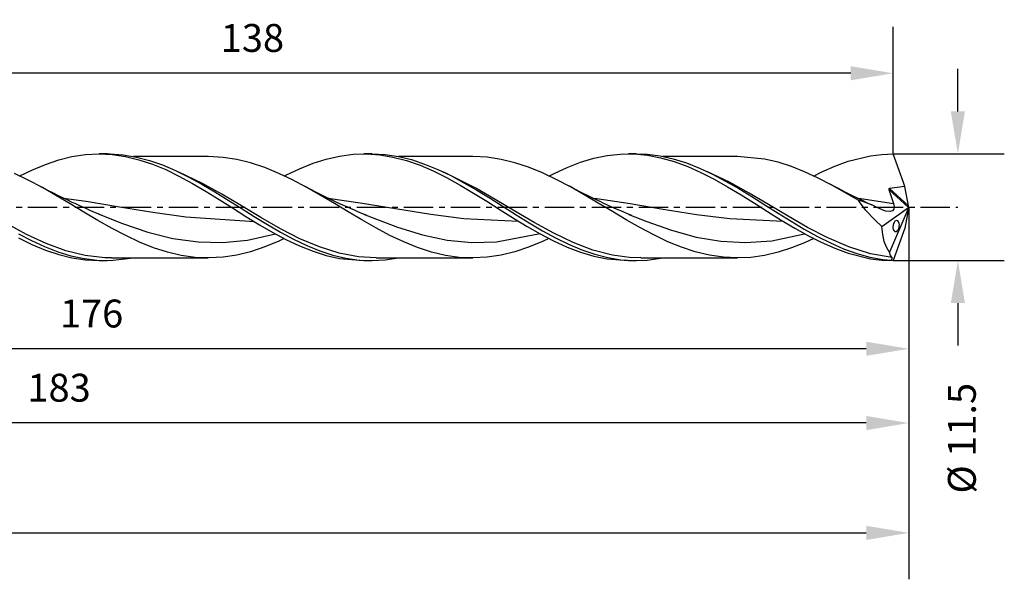
# Model space of a CAD drawing. Extents: x -57 to 193, y -40 to 28.
# Drawn here: x 87 to 193, y -40 to 20 of the extents above; entities that cross this region are included whole.
import ezdxf

# ---------------------------------------------------------------- set-up
doc = ezdxf.new("R2010")
doc.units = 0
doc.header["$MEASUREMENT"] = 0
doc.linetypes.add('CENTER', pattern=[5.059896, 3.162435, -0.632487, 0.632487, -0.632487])
doc.layers.get('DEFPOINTS').update_dxf_attribs({"linetype": 'CONTINUOUS'})
for name, color, linetype in [('1', 4, 'CONTINUOUS'), ('2', 7, 'CONTINUOUS'), ('SK2', 7, 'CONTINUOUS'), ('SK4', 2, 'CENTER')]:
    doc.layers.add(name, color=color, linetype=linetype)
doc.styles.add('SANDVIK_STYLE', font='simplex.shx', dxfattribs={"height": 3})
doc.dimstyles.new('SANDVIK_DIM', dxfattribs={"dimscale": 0, "dimtxt": 4.5, "dimasz": 4.57, "dimexe": 5, "dimexo": 0, "dimgap": 2.3, "dimtad": 1, "dimdsep": 46, "dimtxsty": 'SANDVIK_STYLE', "dimcen": 0.09, "dimclrd": 256, "dimclre": 256, "dimclrt": 256, "dimadec": 0, "dimazin": 0, "dimtfac": 1, "dimtofl": 0, "dimtmove": 2, "dimatfit": 3, "dimfxl": 1, "dimtolj": 1, "dimtzin": 0, "dimarcsym": 0})

# ---------------------------------------------------------------- blocks, each defined once
blk = doc.blocks.new('*D2')
at = {"layer": 'DEFPOINTS', "color": 0}
for p in [(43.32, 14.43), (43.32, 5.75), (181.32, 5.75)]:
    blk.add_point(p, dxfattribs=at)
at = {"layer": 'SK2', "lineweight": -2}
for p, q in [((43.32, 5.75), (43.32, 19.43)), ((181.32, 5.75), (181.32, 19.43)), ((176.75, 14.43), (47.89, 14.43))]:
    blk.add_line(p, q, dxfattribs=at)
at = {"layer": 'SK2'}
for points in [[(47.89, 15.19), (47.89, 13.67), (43.32, 14.43)], [(176.75, 15.19), (176.75, 13.67), (181.32, 14.43)]]:
    blk.add_solid(points, dxfattribs=at)
at = {"layer": 'SK2', "insert": (112.32, 18.23), "char_height": 3, "attachment_point": 5, "style": 'SANDVIK_STYLE'}
blk.add_mtext('\\A1;138 ', dxfattribs=at)
blk = doc.blocks.new('*D3')
at = {"layer": '2', "lineweight": -2}
for p, q in [((188.29, 10.32), (188.29, 14.89)), ((181.32, 5.75), (193.29, 5.75)), ((181.32, -5.75), (193.29, -5.75)), ((188.29, -10.32), (188.29, -14.89))]:
    blk.add_line(p, q, dxfattribs=at)
at = {"layer": '2'}
for points in [[(187.53, 10.32), (189.05, 10.32), (188.29, 5.75)], [(187.53, -10.32), (189.05, -10.32), (188.29, -5.75)]]:
    blk.add_solid(points, dxfattribs=at)
at = {"layer": 'DEFPOINTS', "color": 0}
for p in [(181.32, 5.75), (181.32, -5.75), (188.29, -5.75)]:
    blk.add_point(p, dxfattribs=at)
at = {"layer": '2', "insert": (188.72, -24.87), "char_height": 3, "attachment_point": 5, "rotation": 90, "style": 'SANDVIK_STYLE'}
blk.add_mtext('\\A1;%%c 11.5 ', dxfattribs=at)
blk = doc.blocks.new('*D5')
at = {"layer": '2', "lineweight": -2}
for p, q in [((7, 2.95), (7, -20.24)), ((183, 0), (183, -20.24)), ((178.43, -15.24), (11.57, -15.24))]:
    blk.add_line(p, q, dxfattribs=at)
at = {"layer": '2'}
for points in [[(11.57, -14.48), (11.57, -16), (7, -15.24)], [(178.43, -14.48), (178.43, -16), (183, -15.24)]]:
    blk.add_solid(points, dxfattribs=at)
at = {"layer": 'DEFPOINTS', "color": 0}
for p in [(7, 2.95), (183, 0), (7, -15.24)]:
    blk.add_point(p, dxfattribs=at)
at = {"layer": '2', "insert": (95, -11.44), "char_height": 3, "attachment_point": 5, "style": 'SANDVIK_STYLE'}
blk.add_mtext('\\A1;176 ', dxfattribs=at)
blk = doc.blocks.new('*D6')
at = {"layer": '2', "lineweight": -2}
for p, q in [((183, 0), (183, -28.23)), ((0, -6), (0, -28.23)), ((178.43, -23.23), (4.57, -23.23))]:
    blk.add_line(p, q, dxfattribs=at)
at = {"layer": '2'}
for points in [[(4.57, -22.47), (4.57, -24), (0, -23.23)], [(178.43, -22.47), (178.43, -24), (183, -23.23)]]:
    blk.add_solid(points, dxfattribs=at)
at = {"layer": 'DEFPOINTS', "color": 0}
for p in [(183, 0), (0, -6), (0, -23.23)]:
    blk.add_point(p, dxfattribs=at)
at = {"layer": '2', "insert": (91.5, -19.43), "char_height": 3, "attachment_point": 5, "style": 'SANDVIK_STYLE'}
blk.add_mtext('\\A1;183 ', dxfattribs=at)
blk = doc.blocks.new('*D8')
at = {"layer": 'DEFPOINTS', "color": 0}
for p in [(183, -0.03), (-45, -5.25), (183, -35.06)]:
    blk.add_point(p, dxfattribs=at)
at = {"layer": 'SK2', "lineweight": -2}
for p, q in [((183, -0.03), (183, -40.06)), ((-45, -5.25), (-45, -40.06)), ((-40.43, -35.06), (178.43, -35.06))]:
    blk.add_line(p, q, dxfattribs=at)
at = {"layer": 'SK2'}
for points in [[(-40.43, -34.3), (-40.43, -35.82), (-45, -35.06)], [(178.43, -34.3), (178.43, -35.82), (183, -35.06)]]:
    blk.add_solid(points, dxfattribs=at)
at = {"layer": 'SK2', "insert": (69, -31.26), "char_height": 3, "attachment_point": 5, "style": 'SANDVIK_STYLE'}
blk.add_mtext('\\A1;228 ', dxfattribs=at)

msp = doc.modelspace()

# ---------------------------------------------------------------- linework, layer by layer
at = {"layer": '1'}
for p, q in [((91.457001, 5.09701), (92.877239, 5.449698)), ((92.877239, 5.449698), (94.338535, 5.67304)), ((94.338535, 5.67304), (95.799759, 5.749983)), ((95.799759, 5.749983), (97.219779, 5.681591)), ((96.681561, 5.750001), (95.821487, 5.750001)), ((96.679792, 5.737535), (97.008043, 5.74627)), ((97.008043, 5.74627), (98.414594, 5.645362)), ((97.219779, 5.681591), (98.63992, 5.474736)), ((98.414594, 5.645362), (99.82117, 5.409012)), ((98.63992, 5.474736), (100.101337, 5.121832)), ((100.65782, 5.462479), (99.503118, 5.462479)), ((99.82117, 5.409012), (101.227746, 5.042892)), ((101.294651, 5.462479), (100.65782, 5.462479)), ((101.931482, 5.462479), (101.294651, 5.462479)), ((102.405557, 5.462479), (101.931482, 5.462479)), ((102.879632, 5.462479), (102.405557, 5.462479)), ((103.167623, 5.462479), (102.879632, 5.462479)), ((103.455614, 5.462479), (103.167623, 5.462479)), ((103.820902, 5.462479), (103.455614, 5.462479)), ((104.186165, 5.462479), (103.820902, 5.462479)), ((104.654669, 5.462479), (104.186165, 5.462479)), ((105.123148, 5.462479), (104.654669, 5.462479)), ((105.694867, 5.462479), (105.123148, 5.462479)), ((106.266586, 5.462479), (105.694867, 5.462479)), ((106.910296, 5.462479), (106.266586, 5.462479)), ((107.553983, 5.462479), (106.910296, 5.462479)), ((109.17462, 5.375529), (107.551876, 5.45735)), ((110.649966, 5.147209), (109.17462, 5.375529)), ((120.272053, 5.186333), (121.692315, 5.510157)), ((121.692315, 5.510157), (123.153781, 5.702163)), ((123.153781, 5.702163), (124.615223, 5.746988)), ((125.181347, 5.750001), (124.321951, 5.750001)), ((124.615223, 5.746988), (126.035413, 5.647494)), ((125.180717, 5.748229), (125.217488, 5.749952)), ((125.217488, 5.749952), (126.624064, 5.677434)), ((126.035413, 5.647494), (127.455602, 5.410329)), ((126.624064, 5.677434), (128.040402, 5.466785)), ((127.455602, 5.410329), (128.916947, 5.027779)), ((128.040402, 5.466785), (129.446953, 5.125966)), ((129.150993, 5.462482), (128.058279, 5.462482)), ((129.786879, 5.462482), (129.150993, 5.462482)), ((130.422766, 5.462482), (129.786879, 5.462482)), ((130.89638, 5.462482), (130.422766, 5.462482)), ((131.369995, 5.462482), (130.89638, 5.462482)), ((131.65801, 5.462482), (131.369995, 5.462482)), ((131.946026, 5.462482), (131.65801, 5.462482)), ((132.311774, 5.462482), (131.946026, 5.462482)), ((132.677546, 5.462482), (132.311774, 5.462482)), ((133.146994, 5.462482), (132.677546, 5.462482)), ((133.616442, 5.462482), (133.146994, 5.462482)), ((134.189614, 5.462482), (133.616442, 5.462482)), ((134.762763, 5.462482), (134.189614, 5.462482)), ((135.408242, 5.462482), (134.762763, 5.462482)), ((136.053745, 5.462482), (135.408242, 5.462482)), ((137.588583, 5.384232), (136.052267, 5.461592)), ((139.106441, 5.15616), (137.588583, 5.384232)), ((149.08776, 5.269577), (150.507974, 5.563966)), ((150.507974, 5.563966), (151.969343, 5.724373)), ((151.969343, 5.724373), (153.430664, 5.73705)), ((153.681012, 5.750001), (152.821907, 5.750001)), ((153.430664, 5.73705), (154.850829, 5.606529)), ((153.678977, 5.739542), (154.823747, 5.704461)), ((154.823747, 5.704461), (156.230323, 5.524503)), ((154.850829, 5.606529), (156.271042, 5.339334)), ((156.230323, 5.524503), (157.646661, 5.209382)), ((156.271042, 5.339334), (157.73246, 4.927719)), ((157.657489, 5.462497), (156.509158, 5.462497)), ((158.294223, 5.462497), (157.657489, 5.462497)), ((158.930958, 5.462497), (158.294223, 5.462497)), ((159.404984, 5.462497), (158.930958, 5.462497)), ((159.87901, 5.462497), (159.404984, 5.462497)), ((160.167001, 5.462497), (159.87901, 5.462497)), ((160.454992, 5.462497), (160.167001, 5.462497)), ((160.820329, 5.462497), (160.454992, 5.462497)), ((161.185641, 5.462497), (160.820329, 5.462497)), ((161.654241, 5.462497), (161.185641, 5.462497)), ((162.122841, 5.462497), (161.654241, 5.462497)), ((162.694706, 5.462497), (162.122841, 5.462497)), ((163.26657, 5.462497), (162.694706, 5.462497)), ((163.910353, 5.462497), (163.26657, 5.462497)), ((164.554112, 5.462497), (163.910353, 5.462497)), ((167.464933, 5.183414), (164.552659, 5.460892)), ((176.482817, 4.951228), (178.877802, 5.542576)), ((178.877802, 5.542576), (180.099699, 5.697781)), ((180.099699, 5.697781), (181.321572, 5.750001)), ((181.971436, 3.942738), (181.321572, 5.750001)), ((88.575297, 4.010945), (90.036787, 4.620076)), ((90.036787, 4.620076), (91.457001, 5.09701)), ((100.101337, 5.121832), (101.562634, 4.636721)), ((101.227746, 5.042892), (102.64406, 4.552003)), ((101.562634, 4.636721), (102.982678, 4.049563)), ((102.64406, 4.552003), (104.050636, 3.95488)), ((112.125288, 4.783496), (110.649966, 5.147209)), ((113.643219, 4.277153), (112.125288, 4.783496)), ((115.161174, 3.651776), (113.643219, 4.277153)), ((117.390398, 4.151513), (118.851791, 4.736058)), ((118.851791, 4.736058), (120.272053, 5.186333)), ((128.916947, 5.027779), (130.378268, 4.515447)), ((129.446953, 5.125966), (130.863291, 4.658534)), ((130.378268, 4.515447), (131.798409, 3.905022)), ((130.863291, 4.658534), (132.269867, 4.082149)), ((140.581497, 4.79595), (139.106441, 5.15616)), ((142.056552, 4.309615), (140.581497, 4.79595)), ((143.574725, 3.690155), (142.056552, 4.309615)), ((144.744832, 3.617597), (146.206177, 4.287511)), ((146.206177, 4.287511), (147.667522, 4.846728)), ((147.667522, 4.846728), (149.08776, 5.269577)), ((157.646661, 5.209382), (159.053213, 4.770997)), ((157.73246, 4.927719), (159.193853, 4.388919)), ((159.053213, 4.770997), (160.469551, 4.213945)), ((159.193853, 4.388919), (160.61397, 3.755946)), ((168.930759, 4.838934), (167.464933, 5.183414)), ((170.357925, 4.381919), (168.930759, 4.838934)), ((171.785066, 3.817046), (170.357925, 4.381919)), ((173.560031, 3.770767), (175.0214, 4.418027)), ((175.0214, 4.418027), (176.482817, 4.951228)), ((88.180069, 2.923756), (86.70482, 3.632074)), ((87.257596, 3.368375), (88.575297, 4.010945)), ((102.982678, 4.049563), (104.402722, 3.363649)), ((104.050636, 3.95488), (105.466974, 3.257775)), ((106.928658, 2.576109), (104.37753, 3.793788)), ((104.402722, 3.363649), (105.864115, 2.572046)), ((105.466974, 3.257775), (106.873525, 2.487007)), ((116.636374, 2.945805), (115.161174, 3.651776)), ((115.754669, 3.36674), (115.929005, 3.459831)), ((115.929005, 3.459831), (117.390398, 4.151513)), ((131.798409, 3.905022), (133.218574, 3.199442)), ((132.269867, 4.082149), (133.676419, 3.407826)), ((136.363658, 2.066853), (132.921136, 3.769865)), ((133.218574, 3.199442), (134.679992, 2.391676)), ((133.676419, 3.407826), (135.092757, 2.646254)), ((145.092897, 2.967982), (143.574725, 3.690155)), ((144.256732, 3.362852), (144.744832, 3.617597)), ((160.469551, 4.213945), (161.876102, 3.559252)), ((160.61397, 3.755946), (162.034111, 3.031432)), ((163.696171, 2.698694), (161.237624, 3.85626)), ((161.876102, 3.559252), (163.282678, 2.819163)), ((173.242511, 3.14269), (171.785066, 3.817046)), ((172.758723, 3.362783), (173.560031, 3.770767)), ((182.443548, 2.659122), (181.971436, 3.942738)), ((89.697951, 2.114385), (88.180069, 2.923756)), ((89.369676, 2.299733), (89.07328, 2.460343)), ((89.667066, 2.141001), (89.369676, 2.299733)), ((90.286384, 1.818355), (89.667066, 2.141001)), ((105.864115, 2.572046), (107.325605, 1.714201)), ((106.873525, 2.487007), (108.289863, 1.650648)), ((109.031146, 1.400839), (106.928658, 2.576109)), ((118.111551, 2.162378), (116.636374, 2.945805)), ((118.055861, 2.202219), (117.570934, 2.464312)), ((118.543162, 1.944734), (118.055861, 2.202219)), ((119.62953, 1.296654), (118.111551, 2.162378)), ((134.679992, 2.391676), (136.141385, 1.522158)), ((135.092757, 2.646254), (136.499333, 1.826173)), ((146.568243, 2.186219), (145.092897, 2.967982)), ((146.523018, 2.219433), (146.069146, 2.464845)), ((146.97895, 1.978093), (146.523018, 2.219433)), ((148.043565, 1.346918), (146.568243, 2.186219)), ((162.034111, 3.031432), (163.495456, 2.208438)), ((163.282678, 2.819163), (164.68923, 2.011436)), ((163.495456, 2.208438), (164.956752, 1.32842)), ((165.798683, 1.535663), (163.696171, 2.698694)), ((174.699956, 2.387649), (173.242511, 3.14269)), ((174.987051, 2.238236), (174.548318, 2.475576)), ((176.11937, 1.592836), (174.699956, 2.387649)), ((175.427722, 2.004693), (174.987051, 2.238236)), ((182.592667, 2.253597), (180.920046, 2.024874)), ((182.592667, 2.253597), (182.443548, 2.659122)), ((182.970478, 0.147996), (182.592667, 2.253597)), ((91.215809, 1.246164), (89.697951, 2.114385)), ((90.909142, 1.502474), (90.286384, 1.818355)), ((91.449927, 1.233304), (90.909142, 1.502474)), ((92.690913, 0.368737), (91.215809, 1.246164)), ((91.992603, 0.968134), (91.449927, 1.233304)), ((107.325605, 1.714201), (108.745795, 0.837595)), ((108.289863, 1.650648), (109.696439, 0.780261)), ((108.301224, 1.643926), (108.349283, 1.61454)), ((111.133658, 0.150652), (109.031146, 1.400839)), ((119.303459, 1.554881), (118.543162, 1.944734)), ((120.068602, 1.174717), (119.303459, 1.554881)), ((121.147509, 0.394817), (119.62953, 1.296654)), ((120.702575, 0.867165), (120.068602, 1.174717)), ((136.141385, 1.522158), (137.561502, 0.638976)), ((138.46617, 0.850185), (136.363658, 2.066853)), ((136.499333, 1.826173), (137.905885, 0.962281)), ((136.748954, 1.673736), (136.799024, 1.644183)), ((136.799024, 1.644183), (136.849118, 1.614631)), ((147.724835, 1.594662), (146.97895, 1.978093)), ((148.475394, 1.220605), (147.724835, 1.594662)), ((149.561593, 0.44634), (148.043565, 1.346918)), ((149.112855, 0.910319), (148.475394, 1.220605)), ((164.68923, 2.011436), (166.105568, 1.149391)), ((164.956752, 1.32842), (166.376869, 0.439927)), ((165.096279, 1.766263), (165.21524, 1.693568)), ((165.21524, 1.693568), (165.282193, 1.654084)), ((165.282193, 1.654084), (165.34917, 1.614597)), ((167.901171, 0.290514), (165.798683, 1.535663)), ((166.105568, 1.149391), (167.512144, 0.26557)), ((176.148608, 1.63324), (175.427722, 2.004693)), ((177.53876, 0.759232), (176.11937, 1.592836)), ((176.873927, 1.270653), (176.148608, 1.63324)), ((177.486971, 0.971208), (176.873927, 1.270653)), ((180.850356, 1.973639), (180.848805, 1.948316)), ((180.848805, 1.948316), (180.853408, 1.92743)), ((180.85772, 1.991173), (180.850356, 1.973639)), ((180.853408, 1.92743), (181.359433, 0.413992)), ((182.974887, -0.014491), (180.853408, 1.92743)), ((180.873029, 2.007924), (180.85772, 1.991173)), ((180.893231, 2.018891), (180.873029, 2.007924)), ((180.920046, 2.024874), (180.893231, 2.018891)), ((182.970478, 0.147996), (180.920046, 2.024874)), ((91.985578, 0.972643), (94.428064, 0.640977)), ((92.452531, 0.747654), (91.992603, 0.968134)), ((92.913937, 0.530361), (92.452531, 0.747654)), ((94.165992, -0.518376), (92.690913, 0.368737)), ((93.291918, 0.355175), (92.913937, 0.530361)), ((93.670867, 0.182118), (93.291918, 0.355175)), ((94.041993, 0.015131), (93.670867, 0.182118)), ((94.414039, -0.149778), (94.041993, 0.015131)), ((94.428064, 0.640977), (98.006867, 0.056535)), ((98.006867, 0.056535), (101.585307, -0.536555)), ((108.745795, 0.837595), (110.165887, -0.059592)), ((109.696439, 0.780261), (111.112777, -0.11503)), ((113.236146, -1.10759), (111.133658, 0.150652)), ((120.464435, 0.984976), (123.924253, 0.484458)), ((121.339188, 0.565291), (120.702575, 0.867165)), ((122.622709, -0.492423), (121.147509, 0.394817)), ((121.729813, 0.383747), (121.339188, 0.565291)), ((122.12148, 0.204512), (121.729813, 0.383747)), ((122.505904, 0.031261), (122.12148, 0.204512)), ((122.891298, -0.139771), (122.505904, 0.031261)), ((123.924253, 0.484458), (127.719612, -0.148143)), ((137.561502, 0.638976), (138.981643, -0.259798)), ((137.905885, 0.962281), (139.312461, 0.075308)), ((140.568658, -0.411947), (138.46617, 0.850185)), ((139.312461, 0.075308), (140.728799, -0.819602)), ((148.97425, 0.980555), (149.407968, 0.932565)), ((149.752981, 0.605756), (149.112855, 0.910319)), ((149.407968, 0.932565), (152.98602, 0.393445)), ((151.079644, -0.466632), (149.561593, 0.44634)), ((150.158286, 0.416805), (149.752981, 0.605756)), ((150.564705, 0.230346), (150.158286, 0.416805)), ((150.964584, 0.04978), (150.564705, 0.230346)), ((151.365504, -0.128389), (150.964584, 0.04978)), ((152.98602, 0.393445), (156.565041, -0.206188)), ((166.376869, 0.439927), (167.79701, -0.459252)), ((167.512144, 0.26557), (168.928458, -0.630775)), ((170.003683, -0.970168), (167.901171, 0.290514)), ((177.468271, 0.982487), (177.844701, 0.940983)), ((178.102316, 0.6767), (177.486971, 0.971208)), ((177.53876, 0.759232), (177.638318, 0.612742)), ((177.939196, 0.644344), (177.53876, 0.759232)), ((177.638318, 0.612742), (178.319793, -0.276972)), ((177.844701, 0.940983), (181.359433, 0.413992)), ((178.6845, 0.386202), (177.939196, 0.644344)), ((178.49081, 0.494069), (178.102316, 0.6767)), ((178.88066, 0.314398), (178.49081, 0.494069)), ((179.150363, 0.191377), (178.6845, 0.386202)), ((179.022609, 0.250079), (178.88066, 0.314398)), ((179.164751, 0.186223), (179.022609, 0.250079)), ((179.61579, -0.040253), (179.150363, 0.191377)), ((182.999958, 0.021747), (180.921257, -4.850943)), ((181.359433, 0.413992), (181.425369, 0.075814)), ((181.425369, 0.075814), (181.386176, -0.211478)), ((182.99911, 0.028112), (182.970478, 0.147996)), ((182.974887, -0.014491), (182.99911, 0.028112)), ((182.99911, 0.028112), (182.999958, 0.021747)), ((182.999958, -0.021746), (182.999958, 0.021747)), ((95.684141, -1.416807), (94.165992, -0.518376)), ((94.834193, -0.333022), (94.414039, -0.149778)), ((95.255485, -0.51357), (94.834193, -0.333022)), ((95.725611, -0.711281), (95.255485, -0.51357)), ((95.722729, -0.709558), (98.345994, -1.748663)), ((96.197118, -0.905622), (95.725611, -0.711281)), ((101.585307, -0.536555), (105.164352, -1.047392)), ((105.164352, -1.047392), (112.527153, -1.532627)), ((110.165887, -0.059592), (111.62716, -0.981108)), ((111.112777, -0.11503), (112.519329, -1.001425)), ((111.62716, -0.981108), (113.08848, -1.877198)), ((112.519329, -1.001425), (113.925905, -1.8638)), ((124.097886, -1.366704), (122.622709, -0.492423)), ((123.319106, -0.326497), (122.891298, -0.139771)), ((123.748077, -0.510427), (123.319106, -0.326497)), ((124.220189, -0.709013), (123.748077, -0.510427)), ((124.693683, -0.904202), (124.220189, -0.709013)), ((124.278785, -0.727792), (125.220443, -1.11744)), ((127.719612, -0.148143), (131.515165, -0.75528)), ((131.515165, -0.75528), (135.093484, -1.210018)), ((138.981643, -0.259798), (140.443012, -1.177704)), ((142.67117, -1.652055), (140.568658, -0.411947)), ((140.728799, -0.819602), (142.13535, -1.688659)), ((152.554893, -1.341548), (151.079644, -0.466632)), ((151.802517, -0.319302), (151.365504, -0.128389)), ((152.240741, -0.507296), (151.802517, -0.319302)), ((152.715688, -0.707136), (152.240741, -0.507296)), ((153.19204, -0.903539), (152.715688, -0.707136)), ((152.867205, -0.762029), (154.801001, -1.542356)), ((156.565041, -0.206188), (160.143359, -0.774047)), ((160.143359, -0.774047), (163.722283, -1.223187)), ((167.79701, -0.459252), (169.258379, -1.37249)), ((168.928458, -0.630775), (170.335034, -1.505806)), ((172.106171, -2.178986), (170.003683, -0.970168)), ((178.319793, -0.276972), (179.376802, -1.40719)), ((180.057114, -0.258435), (179.61579, -0.040253)), ((180.489961, -0.412937), (180.057114, -0.258435)), ((180.111254, -2.076241), (182.974887, -0.014491)), ((180.990149, -0.471264), (180.489961, -0.412937)), ((181.251276, -0.38271), (180.990149, -0.471264)), ((181.386176, -0.211478), (181.251276, -0.38271)), ((182.970478, -0.147998), (182.592667, -2.253598)), ((182.99911, -0.028111), (182.970478, -0.147998)), ((182.99911, -0.028111), (182.999958, -0.021746)), ((88.006145, -2.923025), (85.903633, -1.784919)), ((97.202265, -2.275816), (95.684141, -1.416807)), ((98.345994, -1.748663), (101.052975, -2.666396)), ((113.08848, -1.877198), (114.508742, -2.701433)), ((115.338658, -2.306602), (113.236146, -1.10759)), ((113.925905, -1.8638), (115.342243, -2.68693)), ((125.615913, -2.228374), (124.097886, -1.366704)), ((125.220443, -1.11744), (127.927109, -2.13868)), ((135.093484, -1.210018), (140.982998, -1.505776)), ((140.443012, -1.177704), (141.904429, -2.06515)), ((141.904429, -2.06515), (143.324667, -2.876401)), ((142.13535, -1.688659), (143.551688, -2.522767)), ((144.773658, -2.80381), (142.67117, -1.652055)), ((154.030167, -2.181203), (152.554893, -1.341548)), ((154.801001, -1.542356), (157.459318, -2.48283)), ((163.722283, -1.223187), (169.479684, -1.505903)), ((169.258379, -1.37249), (170.719724, -2.250331)), ((170.335034, -1.505806), (171.751347, -2.350359)), ((179.376802, -1.40719), (180.111254, -2.076241)), ((180.126393, -2.355271), (180.111254, -2.076241)), ((181.308976, -1.932866), (181.292359, -2.091133)), ((181.292359, -2.091133), (181.299384, -2.241449)), ((181.354443, -1.764726), (181.308976, -1.932866)), ((181.421106, -1.625142), (181.354443, -1.764726)), ((181.515238, -1.508207), (181.421106, -1.625142)), ((181.670994, -1.431301), (181.515238, -1.508207)), ((181.806862, -1.46657), (181.670994, -1.431301)), ((181.899904, -1.568), (181.806862, -1.46657)), ((181.964774, -1.731153), (181.899904, -1.568)), ((181.955642, -2.191478), (181.983499, -2.030517)), ((181.986018, -1.874588), (181.964774, -1.731153)), ((181.983499, -2.030517), (181.986018, -1.874588)), ((87.132773, -2.848336), (88.539349, -3.585524)), ((90.108633, -3.9048), (88.006145, -2.923025)), ((98.677587, -3.049707), (97.202265, -2.275816)), ((100.152909, -3.743357), (98.677587, -3.049707)), ((101.052975, -2.666396), (103.759665, -3.348497)), ((111.783231, -3.52775), (114.79247, -2.85368)), ((114.508742, -2.701433), (115.929005, -3.459832)), ((117.441146, -3.382286), (115.338658, -2.306602)), ((115.342243, -2.68693), (116.748795, -3.439744)), ((127.133941, -3.02802), (125.615913, -2.228374)), ((128.60919, -3.723968), (127.133941, -3.02802)), ((127.927109, -2.13868), (130.633775, -2.970942)), ((130.633775, -2.970942), (133.29231, -3.533125)), ((138.608991, -3.731704), (143.291287, -2.842072)), ((143.324667, -2.876401), (144.744832, -3.617597)), ((143.551688, -2.522767), (144.958264, -3.290437)), ((146.87617, -3.805652), (144.773658, -2.80381)), ((155.547928, -2.984619), (154.030167, -2.181203)), ((157.065689, -3.70496), (155.547928, -2.984619)), ((157.459318, -2.48283), (160.118119, -3.211758)), ((168.27123, -3.603041), (171.780488, -2.845907)), ((170.719724, -2.250331), (172.13989, -3.047692)), ((171.751347, -2.350359), (173.157923, -3.132551)), ((174.208683, -3.271263), (172.106171, -2.178986)), ((172.13989, -3.047692), (173.560031, -3.770769)), ((173.157923, -3.132551), (174.574261, -3.844191)), ((180.190779, -2.938807), (180.126393, -2.355271)), ((180.355594, -3.695176), (180.190779, -2.938807)), ((181.299384, -2.241449), (181.331698, -2.386049)), ((181.331698, -2.386049), (181.395817, -2.515789)), ((181.395817, -2.515789), (181.498645, -2.606569)), ((181.498645, -2.606569), (181.63868, -2.618762)), ((181.63868, -2.618762), (181.791069, -2.518358)), ((181.791069, -2.518358), (181.878902, -2.392121)), ((181.878902, -2.392121), (181.939146, -2.248778)), ((181.939146, -2.248778), (181.955642, -2.191478)), ((182.443548, -2.659123), (181.971436, -3.942737)), ((182.592667, -2.253598), (182.443548, -2.659123)), ((87.113806, -3.298266), (88.575297, -4.010946)), ((88.539349, -3.585524), (89.945901, -4.236691)), ((88.575297, -4.010946), (90.036787, -4.620077)), ((89.945901, -4.236691), (91.362239, -4.789637)), ((92.211145, -4.677793), (90.108633, -3.9048)), ((101.67067, -4.353311), (100.152909, -3.743357)), ((103.759665, -3.348497), (106.466598, -3.734646)), ((106.466598, -3.734646), (109.125302, -3.792846)), ((109.125302, -3.792846), (111.783231, -3.52775)), ((115.161174, -3.651775), (113.643219, -4.277153)), ((115.755105, -3.367546), (115.161174, -3.651775)), ((115.929005, -3.459832), (117.390398, -4.151514)), ((116.748795, -3.439744), (118.165133, -4.11436)), ((117.390398, -4.151514), (118.851791, -4.736058)), ((119.543658, -4.277094), (117.441146, -3.382286)), ((118.165133, -4.11436), (119.571709, -4.685304)), ((130.084415, -4.321974), (128.60919, -3.723968)), ((133.29231, -3.533125), (135.950771, -3.794113)), ((135.950771, -3.794113), (138.608991, -3.731704)), ((143.574725, -3.690157), (142.056552, -4.309615)), ((144.257968, -3.365154), (143.574725, -3.690157)), ((144.744832, -3.617597), (146.206177, -4.287512)), ((144.958264, -3.290437), (146.364816, -3.979158)), ((146.364816, -3.979158), (147.781154, -4.576169)), ((148.978658, -4.603974), (146.87617, -3.805652)), ((158.54072, -4.305659), (157.065689, -3.70496)), ((160.118119, -3.211758), (162.776362, -3.666666)), ((162.776362, -3.666666), (165.434873, -3.808962)), ((165.434873, -3.808962), (168.27123, -3.603041)), ((171.785066, -3.817046), (170.357925, -4.381921)), ((172.760637, -3.365651), (171.785066, -3.817046)), ((173.560031, -3.770769), (175.0214, -4.418027)), ((176.538531, -4.275168), (174.208683, -3.271263)), ((174.574261, -3.844191), (175.980813, -4.458419)), ((180.587436, -4.309939), (180.355594, -3.695176)), ((181.971436, -3.942737), (181.321572, -5.75)), ((90.036787, -4.620077), (91.457001, -5.097011)), ((91.362239, -4.789637), (92.768815, -5.223493)), ((91.457001, -5.097011), (92.877239, -5.449697)), ((94.313633, -5.200633), (92.211145, -4.677793)), ((92.768815, -5.223493), (94.185129, -5.533708)), ((96.416146, -5.445406), (94.313633, -5.200633)), ((103.188431, -4.842118), (101.67067, -4.353311)), ((104.663389, -5.18729), (103.188431, -4.842118)), ((106.138323, -5.396138), (104.663389, -5.18729)), ((110.649966, -5.147211), (109.17462, -5.375528)), ((112.125288, -4.783498), (110.649966, -5.147211)), ((113.643219, -4.277153), (112.125288, -4.783498)), ((118.851791, -4.736058), (120.272053, -5.186335)), ((121.646146, -4.943184), (119.543658, -4.277094)), ((119.571709, -4.685304), (120.97826, -5.143843)), ((120.272053, -5.186335), (121.692315, -5.510155)), ((120.97826, -5.143843), (122.394598, -5.480845)), ((123.748658, -5.344955), (121.646146, -4.943184)), ((131.602394, -4.817724), (130.084415, -4.321974)), ((133.120348, -5.179374), (131.602394, -4.817724)), ((134.595501, -5.391814), (133.120348, -5.179374)), ((139.106441, -5.15616), (137.588583, -5.384232)), ((140.581497, -4.79595), (139.106441, -5.15616)), ((142.056552, -4.309615), (140.581497, -4.79595)), ((146.206177, -4.287512), (147.667522, -4.846728)), ((147.667522, -4.846728), (149.08776, -5.269577)), ((147.781154, -4.576169), (149.18773, -5.058917)), ((151.08117, -5.15611), (148.978658, -4.603974)), ((149.08776, -5.269577), (150.507974, -5.563966)), ((149.18773, -5.058917), (150.594282, -5.420299)), ((153.183683, -5.43253), (151.08117, -5.15611)), ((160.015751, -4.793178), (158.54072, -4.305659)), ((161.532979, -5.162178), (160.015751, -4.793178)), ((163.050183, -5.387605), (161.532979, -5.162178)), ((167.464933, -5.183414), (165.999106, -5.393302)), ((168.930759, -4.838935), (167.464933, -5.183414)), ((170.357925, -4.381921), (168.930759, -4.838935)), ((175.0214, -4.418027), (176.482817, -4.951229)), ((175.980813, -4.458419), (177.397151, -4.968796)), ((176.482817, -4.951229), (178.877802, -5.542577)), ((178.868403, -4.998643), (176.538531, -4.275168)), ((177.397151, -4.968796), (178.803703, -5.35606)), ((181.198251, -5.394241), (178.868403, -4.998643)), ((180.887853, -4.808347), (180.587436, -4.309939)), ((180.921257, -4.850943), (180.887853, -4.808347)), ((181.035785, -5.190641), (180.921257, -4.850943)), ((181.198251, -5.394241), (181.035785, -5.190641)), ((92.877239, -5.449697), (94.338535, -5.673042)), ((94.185129, -5.533708), (95.591705, -5.708578)), ((94.338535, -5.673042), (95.821875, -5.748919)), ((95.591705, -5.708578), (97.008043, -5.746271)), ((95.821487, -5.75), (96.681561, -5.75)), ((97.150791, -5.429181), (96.416146, -5.445406)), ((97.008043, -5.746271), (99.502585, -5.462549)), ((97.133834, -5.462481), (97.811288, -5.462481)), ((97.811288, -5.462481), (98.488766, -5.462481)), ((98.488766, -5.462481), (99.062374, -5.462481)), ((99.062374, -5.462481), (99.635983, -5.462479)), ((99.635983, -5.462479), (100.105746, -5.462479)), ((100.105746, -5.462479), (100.575509, -5.462479)), ((100.575509, -5.462479), (100.941402, -5.462479)), ((100.941402, -5.462479), (101.30732, -5.462479)), ((101.30732, -5.462479), (101.595335, -5.462479)), ((101.595335, -5.462479), (101.88335, -5.462479)), ((101.88335, -5.462479), (102.35682, -5.462479)), ((102.35682, -5.462479), (102.830313, -5.462479)), ((102.830313, -5.462479), (103.465885, -5.462479)), ((103.465885, -5.462479), (104.101456, -5.462479)), ((104.101456, -5.462479), (104.899155, -5.462481)), ((104.899155, -5.462481), (105.696829, -5.462481)), ((105.696829, -5.462481), (106.625406, -5.462481)), ((107.656448, -5.46188), (106.138323, -5.396138)), ((106.625406, -5.462481), (107.553959, -5.462481)), ((109.17462, -5.375528), (107.656448, -5.46188)), ((121.692315, -5.510155), (124.318972, -5.737902)), ((122.394598, -5.480845), (123.801174, -5.68359)), ((125.632942, -5.448882), (123.748658, -5.344955)), ((123.801174, -5.68359), (125.217488, -5.749954)), ((124.321951, -5.75), (125.181347, -5.75)), ((125.217488, -5.749954), (126.624064, -5.677434)), ((125.633863, -5.462482), (126.309403, -5.462482)), ((126.309403, -5.462482), (126.984943, -5.462482)), ((126.624064, -5.677434), (128.057067, -5.462747)), ((126.984943, -5.462482), (127.557098, -5.462482)), ((127.557098, -5.462482), (128.129277, -5.462482)), ((128.129277, -5.462482), (128.598071, -5.462482)), ((128.598071, -5.462482), (129.066865, -5.462482)), ((129.066865, -5.462482), (129.432298, -5.462482)), ((129.432298, -5.462482), (129.797731, -5.462482)), ((129.797731, -5.462482), (130.085723, -5.462482)), ((130.085723, -5.462482), (130.373738, -5.462482)), ((130.373738, -5.462482), (130.847643, -5.462482)), ((130.847643, -5.462482), (131.321573, -5.462482)), ((131.321573, -5.462482), (131.958113, -5.462482)), ((131.958113, -5.462482), (132.594654, -5.462482)), ((132.594654, -5.462482), (133.393806, -5.462482)), ((133.393806, -5.462482), (134.192933, -5.462482)), ((134.192933, -5.462482), (135.123351, -5.462482)), ((136.070701, -5.462473), (134.595501, -5.391814)), ((135.123351, -5.462482), (136.053745, -5.462482)), ((137.588583, -5.384232), (136.070701, -5.462473)), ((150.507974, -5.563966), (152.81854, -5.73174)), ((150.594282, -5.420299), (152.000857, -5.651635)), ((152.000857, -5.651635), (153.417195, -5.747564)), ((152.821907, -5.75), (153.681012, -5.75)), ((154.147165, -5.426096), (153.183683, -5.43253)), ((153.417195, -5.747564), (154.823747, -5.704463)), ((154.13423, -5.462499), (154.81149, -5.462499)), ((154.81149, -5.462499), (155.48875, -5.462499)), ((154.823747, -5.704463), (156.507099, -5.462923)), ((155.48875, -5.462499), (156.062213, -5.462499)), ((156.062213, -5.462499), (156.635652, -5.462499)), ((156.635652, -5.462499), (157.105318, -5.462499)), ((157.105318, -5.462499), (157.574984, -5.462499)), ((157.574984, -5.462499), (157.940853, -5.462497)), ((157.940853, -5.462497), (158.306698, -5.462497)), ((158.306698, -5.462497), (158.594714, -5.462497)), ((158.594714, -5.462497), (158.882729, -5.462497)), ((158.882729, -5.462497), (159.356247, -5.462497)), ((159.356247, -5.462497), (159.829788, -5.462499)), ((159.829788, -5.462499), (160.465457, -5.462499)), ((160.465457, -5.462499), (161.10115, -5.462499)), ((161.10115, -5.462499), (161.898993, -5.462499)), ((161.898993, -5.462499), (162.696813, -5.462499)), ((162.696813, -5.462499), (163.625463, -5.462499)), ((164.524633, -5.462204), (163.050183, -5.387605)), ((163.625463, -5.462499), (164.554088, -5.462499)), ((165.999106, -5.393302), (164.524633, -5.462204)), ((178.803703, -5.35606), (180.210279, -5.614821)), ((178.877802, -5.542577), (180.099699, -5.697783)), ((180.099699, -5.697783), (181.321572, -5.75)), ((180.210279, -5.614821), (181.162037, -5.713746)), ((181.162037, -5.713746), (181.163709, -5.70803)), ((181.321572, -5.75), (181.162037, -5.713746)), ((181.163709, -5.70803), (181.194884, -5.585388)), ((181.194884, -5.585388), (181.209927, -5.496984)), ((181.205882, -5.404122), (181.198251, -5.394241)), ((181.212809, -5.440765), (181.205882, -5.404122)), ((181.209927, -5.496984), (181.212809, -5.440765))]:
    msp.add_line(p, q, dxfattribs=at)
at = {"layer": 'SK4'}
msp.add_line((-48.47648, 0), (188.289812, 0), dxfattribs=at)

# ---------------------------------------------------------------- dimensions: what is measured, and where the dimension line sits
at = {"layer": '2'}
dim = msp.add_linear_dim(base=(188.289812, -5.75), p1=(181.321572, 5.750001), p2=(181.321572, -5.75), angle=90, text='%%c <>', dimstyle='SANDVIK_DIM', override={"dimscale": 1, "dimpost": ' '}, dxfattribs=at)
dim.commit()
dim.dimension.update_dxf_attribs({"geometry": '*D3', "text_midpoint": (188.715058, -24.87412), "dimtype": 160})
for base, p2, picture, middle in [((7.004532, -15.241595), (7.004532, 2.946647), '*D5', (95.002245, -11.441595)), ((0, -23.23336), (0, -6.000001), '*D6', (91.499979, -19.43336))]:
    dim = msp.add_linear_dim(base=base, p1=(182.999958, 0.000001), p2=p2, dimstyle='SANDVIK_DIM', override={"dimscale": 1, "dimpost": ' '}, dxfattribs=at)
    dim.commit()
    dim.dimension.update_dxf_attribs({"geometry": picture, "text_midpoint": middle})
at = {"layer": 'SK2'}
for base, p1, p2, picture, middle in [((43.321572, 14.42851), (181.321572, 5.750001), (43.321572, 5.750001), '*D2', (112.321572, 18.22851)), ((182.99911, -35.060717), (-44.999996, -5.25), (182.99911, -0.028111), '*D8', (68.999557, -31.260717))]:
    dim = msp.add_linear_dim(base=base, p1=p1, p2=p2, dimstyle='SANDVIK_DIM', override={"dimscale": 1, "dimpost": ' '}, dxfattribs=at)
    dim.commit()
    dim.dimension.update_dxf_attribs({"geometry": picture, "text_midpoint": middle})

doc.saveas('drawing.dxf')
